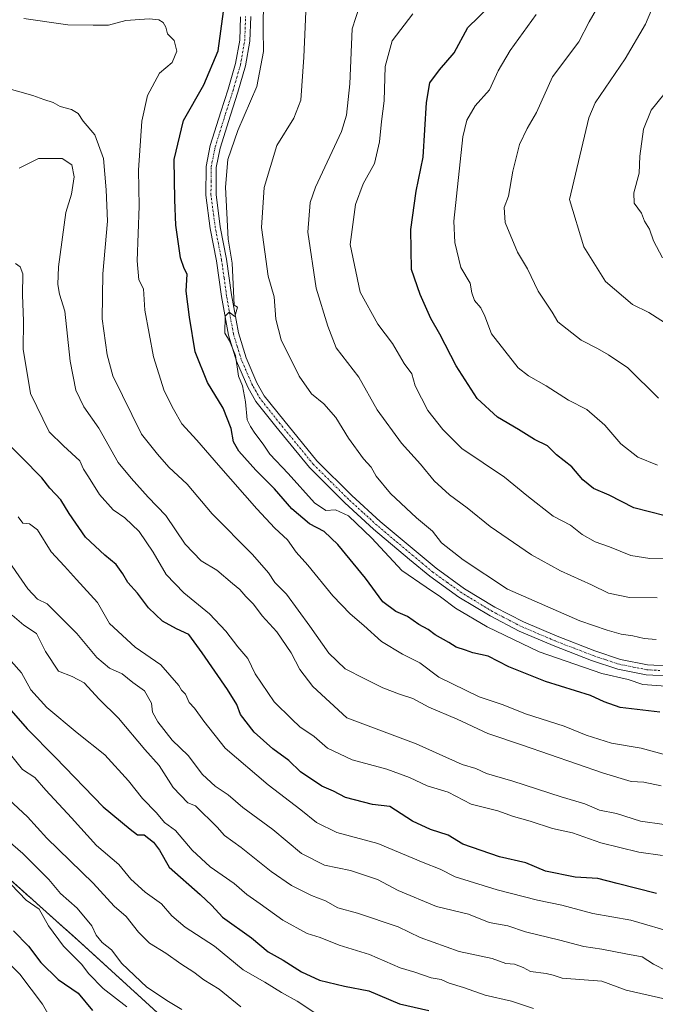
# Model space of a CAD drawing. Units: metres. Extents: x 624878 to 628342, y 4708734 to 4711109.
# Drawn here: x 627039 to 627215, y 4710038 to 4710311 of the extents above; entities that cross this region are included whole.
import ezdxf

# ---------------------------------------------------------------- set-up
doc = ezdxf.new("R2010")
doc.units = ezdxf.units.M
doc.header["$MEASUREMENT"] = 0
doc.linetypes.add('TRAZO_Y_PUNTO', pattern=[1, 0.5, -0.25, 0, -0.25])
doc.linetypes.add('TRAZOS', pattern=[0.75, 0.5, -0.25])
for name, color, linetype, lineweight in [('Arbolado forestal', 92, 'TRAZOS', 0), ('Arbolado forestal CxS', 92, 'Continuous', 0), ('Curva de nivel maestra', 36, 'Continuous', 30), ('Curva de nivel normal', 36, 'Continuous', 0), ('Pista no pavimentada', 254, 'Continuous', 13), ('Pista no pavimentada Cxs', 254, 'Continuous', 0), ('Pista pavimentada eje', 135, 'TRAZO_Y_PUNTO', 0)]:
    doc.layers.add(name, color=color, linetype=linetype, lineweight=lineweight)

# ---------------------------------------------------------------- blocks, each defined once
blk = doc.blocks.new('*U176')
at = {"layer": 'Curva de nivel normal', "color": 36, "linetype": 'Continuous', "lineweight": 0}
blk.add_polyline3d([(627217.78, 4710047.09, 710), (627214.19, 4710048.97, 710), (627211.05, 4710051, 710), (627206.55, 4710051.76, 710), (627199.89, 4710053.1, 710), (627194.89, 4710053.8, 710), (627188.22, 4710055.56, 710), (627178.73, 4710057.88, 710), (627173.78, 4710059.57, 710), (627168.6, 4710060.51, 710), (627162.88, 4710062.8, 710), (627154.04, 4710064.95, 710), (627143.45, 4710069.31, 710), (627137.7, 4710072.4, 710), (627130.21, 4710074.9, 710), (627123.04, 4710076.32, 710), (627116.66, 4710079.57, 710), (627108.69, 4710086.27, 710), (627100.4, 4710092.32, 710), (627096.29, 4710095.87, 710), (627092.69, 4710098.27, 710), (627089.18, 4710101.52, 710), (627085.18, 4710106.78, 710), (627080.81, 4710110.99, 710), (627076.76, 4710116.06, 710), (627075.34, 4710118.76, 710), (627075.04, 4710121.29, 710), (627073.12, 4710124.64, 710), (627069.84, 4710126.99, 710), (627066.95, 4710129.38, 710), (627063.42, 4710130.92, 710), (627059.85, 4710133.9, 710), (627054.34, 4710140.57, 710), (627046.11, 4710148.76, 710), (627043.41, 4710150.11, 710), (627040.76, 4710152.92, 710), (627033.96, 4710162.86, 710)], dxfattribs=at)
blk = doc.blocks.new('*U179')
at = {"layer": 'Curva de nivel normal', "color": 36, "linetype": 'Continuous', "lineweight": 0}
blk.add_polyline3d([(627216.7, 4710244.61, 630), (627214.17, 4710249.4, 630), (627213.1, 4710252.64, 630), (627211.69, 4710254.82, 630), (627210.82, 4710257.03, 630), (627208.86, 4710259.77, 630), (627208.73, 4710262.71, 630), (627210.23, 4710268.13, 630), (627210.45, 4710272.81, 630), (627211.38, 4710280.26, 630), (627213.55, 4710285.54, 630), (627217.08, 4710289.91, 630)], dxfattribs=at)
blk = doc.blocks.new('*U182')
at = {"layer": 'Curva de nivel normal', "color": 36, "linetype": 'Continuous', "lineweight": 0}
blk.add_polyline3d([(627036.33, 4710106.57, 730), (627039.29, 4710102.89, 730), (627042.66, 4710100.68, 730), (627045.79, 4710097.16, 730), (627052.87, 4710089.5, 730), (627059.79, 4710081.8, 730), (627065.98, 4710076.56, 730), (627069.27, 4710072.52, 730), (627073.28, 4710068.86, 730), (627077.78, 4710065.69, 730), (627080.66, 4710062.37, 730), (627084.38, 4710059.17, 730), (627092.5, 4710053.88, 730), (627100.47, 4710047.39, 730), (627106.41, 4710043.99, 730), (627111.08, 4710041.05, 730), (627115.45, 4710038.69, 730), (627120.84, 4710035.08, 730)], dxfattribs=at)
blk = doc.blocks.new('*U183')
at = {"layer": 'Curva de nivel normal', "color": 36, "linetype": 'Continuous', "lineweight": 0}
blk.add_polyline3d([(627215.22, 4710150.47, 660), (627207.55, 4710150.54, 660), (627201.7, 4710151.74, 660), (627196.99, 4710154.04, 660), (627188.38, 4710157.96, 660), (627180.42, 4710162.33, 660), (627168.96, 4710170.19, 660), (627162.56, 4710175.4, 660), (627157.67, 4710178.98, 660), (627153.4, 4710182.9, 660), (627149.56, 4710187.46, 660), (627144.32, 4710193.27, 660), (627137.62, 4710202.52, 660), (627132.47, 4710211.62, 660), (627126.26, 4710219.75, 660), (627123.93, 4710225.75, 660), (627120.72, 4710236.21, 660), (627118.38, 4710251.77, 660), (627119.02, 4710259.98, 660), (627120.48, 4710264.2, 660), (627127.69, 4710279.62, 660), (627129.09, 4710284.15, 660), (627130.01, 4710292.9, 660), (627130.69, 4710308.1, 660), (627133.7, 4710317.58, 660)], dxfattribs=at)
blk = doc.blocks.new('*U187')
at = {"layer": 'Curva de nivel normal', "color": 36, "linetype": 'Continuous', "lineweight": 0}
blk.add_polyline3d([(627214.96, 4710138.87, 665), (627211.56, 4710139.14, 665), (627208.48, 4710139.95, 665), (627205.23, 4710140.38, 665), (627201.37, 4710141.51, 665), (627193.8, 4710144.05, 665), (627173.72, 4710152.8, 665), (627161.43, 4710161, 665), (627155.42, 4710165.66, 665), (627152.89, 4710168.93, 665), (627148.46, 4710172.58, 665), (627141.33, 4710179.37, 665), (627137.36, 4710184.13, 665), (627135.93, 4710186.62, 665), (627133.85, 4710188.95, 665), (627129.64, 4710194.72, 665), (627126.15, 4710200.42, 665), (627122.79, 4710204.2, 665), (627119.36, 4710206.93, 665), (627115.96, 4710211.87, 665), (627111, 4710221.9, 665), (627109.49, 4710227.69, 665), (627109.08, 4710233.86, 665), (627107.36, 4710239.57, 665), (627105.5, 4710253.06, 665), (627106.28, 4710264.13, 665), (627109.8, 4710275.77, 665), (627114.46, 4710283.32, 665), (627116.39, 4710288.38, 665), (627117.3, 4710300.27, 665), (627118.02, 4710317.16, 665)], dxfattribs=at)
blk = doc.blocks.new('*U189')
at = {"layer": 'Curva de nivel normal', "color": 36, "linetype": 'Continuous', "lineweight": 0}
blk.add_polyline3d([(627220.54, 4710057.39, 705), (627207.88, 4710061.12, 705), (627197.36, 4710062.98, 705), (627188.78, 4710065.25, 705), (627182.03, 4710066.68, 705), (627170.9, 4710069.53, 705), (627159.23, 4710073.15, 705), (627155.1, 4710075.24, 705), (627150.36, 4710077.11, 705), (627137.76, 4710082.33, 705), (627126.45, 4710085.46, 705), (627120.81, 4710088.15, 705), (627116.46, 4710091.7, 705), (627107.34, 4710098.59, 705), (627095.49, 4710108.77, 705), (627089.59, 4710116.3, 705), (627086.93, 4710119.87, 705), (627085.52, 4710121.43, 705), (627084.46, 4710123.71, 705), (627083.31, 4710124.89, 705), (627082.58, 4710126.16, 705), (627077.64, 4710131.88, 705), (627070.53, 4710136.77, 705), (627063.4, 4710143.3, 705), (627060.05, 4710149.19, 705), (627054.24, 4710155.5, 705), (627050.91, 4710159.24, 705), (627047.21, 4710163.17, 705), (627043.46, 4710169.32, 705), (627041.21, 4710170.99, 705), (627039.34, 4710171.17, 705), (627038.09, 4710172.85, 705)], dxfattribs=at)
blk = doc.blocks.new('*U194')
at = {"layer": 'Curva de nivel normal', "color": 36, "linetype": 'Continuous', "lineweight": 0}
blk.add_polyline3d([(627147.48, 4710312.29, 655), (627141.78, 4710304.77, 655), (627139.85, 4710297.7, 655), (627139.55, 4710288.12, 655), (627138.77, 4710282.46, 655), (627138.26, 4710276.8, 655), (627136.82, 4710270.83, 655), (627133.75, 4710265.13, 655), (627131.55, 4710259.46, 655), (627130.1, 4710248.35, 655), (627132.91, 4710235.17, 655), (627137.74, 4710226.31, 655), (627141.8, 4710220.96, 655), (627145.04, 4710215.33, 655), (627147.17, 4710212.54, 655), (627148.17, 4710209.21, 655), (627151.64, 4710202.36, 655), (627155.84, 4710197.1, 655), (627161.09, 4710191.8, 655), (627172.91, 4710183.9, 655), (627179.04, 4710178.82, 655), (627186.37, 4710173.11, 655), (627191.16, 4710170.62, 655), (627194.44, 4710168.02, 655), (627198.01, 4710165.93, 655), (627201.99, 4710164.57, 655), (627207.91, 4710162.16, 655), (627213.22, 4710161.31, 655), (627217.19, 4710161.45, 655)], dxfattribs=at)
blk = doc.blocks.new('*U197')
at = {"layer": 'Curva de nivel normal', "color": 36, "linetype": 'Continuous', "lineweight": 0}
blk.add_polyline3d([(627216.3, 4710098.36, 685), (627211.52, 4710099.35, 685), (627207.97, 4710099.58, 685), (627200.33, 4710101.84, 685), (627177.9, 4710109.65, 685), (627168.28, 4710112.86, 685), (627159.76, 4710116.79, 685), (627151.96, 4710120.14, 685), (627147.44, 4710122.58, 685), (627143.75, 4710123.77, 685), (627139.18, 4710125.53, 685), (627134.15, 4710128, 685), (627128.69, 4710130.8, 685), (627124.23, 4710135.1, 685), (627118.92, 4710142.61, 685), (627112.46, 4710151.42, 685), (627109.21, 4710154.71, 685), (627107.49, 4710157.39, 685), (627103.06, 4710162.45, 685), (627091.88, 4710173.74, 685), (627084.93, 4710181.98, 685), (627079.82, 4710186.69, 685), (627076.66, 4710190.22, 685), (627072.24, 4710195.81, 685), (627064.36, 4710211.96, 685), (627062.74, 4710217.73, 685), (627061.41, 4710227.76, 685), (627061.58, 4710240.18, 685), (627062.8, 4710254.83, 685), (627062.5, 4710263.46, 685), (627061.74, 4710272.19, 685), (627059.37, 4710278.72, 685), (627056.12, 4710282.52, 685), (627054.7, 4710284.63, 685), (627052.84, 4710285.77, 685), (627049.73, 4710286.62, 685), (627047.82, 4710287.66, 685), (627045.17, 4710288.52, 685), (627042.18, 4710289.68, 685), (627034.91, 4710291.66, 685)], dxfattribs=at)
blk = doc.blocks.new('*U198')
at = {"layer": 'Curva de nivel normal', "color": 36, "linetype": 'Continuous', "lineweight": 0}
blk.add_polyline3d([(627202.46, 4710320.66, 640), (627196.36, 4710310.09, 640), (627193.5, 4710304.46, 640), (627186.22, 4710294.82, 640), (627181.79, 4710284.92, 640), (627179.15, 4710280.49, 640), (627177.02, 4710276.09, 640), (627175.19, 4710268.65, 640), (627174.02, 4710261.76, 640), (627172.81, 4710258.62, 640), (627173.07, 4710254.46, 640), (627176.47, 4710246.23, 640), (627179.25, 4710241.62, 640), (627182.2, 4710235.44, 640), (627186.06, 4710229.57, 640), (627187.65, 4710226.96, 640), (627194.11, 4710221.81, 640), (627198.66, 4710219.57, 640), (627201.71, 4710217.81, 640), (627207.08, 4710214.18, 640), (627215.54, 4710205.78, 640)], dxfattribs=at)
blk = doc.blocks.new('*U199')
at = {"layer": 'Curva de nivel normal', "color": 36, "linetype": 'Continuous', "lineweight": 0}
blk.add_polyline3d([(627218.58, 4710225.88, 635), (627212.87, 4710229.52, 635), (627208.33, 4710231.72, 635), (627200.86, 4710238.1, 635), (627194.84, 4710247.72, 635), (627190.95, 4710260.79, 635), (627196.3, 4710283.41, 635), (627198, 4710287.62, 635), (627206.36, 4710299.79, 635), (627212.02, 4710309.4, 635), (627216.22, 4710319.58, 635)], dxfattribs=at)
blk = doc.blocks.new('*U201')
at = {"layer": 'Curva de nivel normal', "color": 36, "linetype": 'Continuous', "lineweight": 0}
blk.add_polyline3d([(627218.77, 4710125.84, 670), (627211.22, 4710126.39, 670), (627207.14, 4710127.84, 670), (627199.91, 4710129.49, 670), (627182.48, 4710135.47, 670), (627168.08, 4710142.38, 670), (627159.33, 4710147.56, 670), (627155.18, 4710150.76, 670), (627151.13, 4710153.37, 670), (627144.41, 4710158.06, 670), (627136.07, 4710167, 670), (627129.63, 4710173.2, 670), (627126, 4710174.84, 670), (627123.35, 4710174.65, 670), (627120.22, 4710176.72, 670), (627112.96, 4710184.87, 670), (627107.86, 4710190.24, 670), (627105.97, 4710193.05, 670), (627103.64, 4710196.08, 670), (627102.44, 4710197.94, 670), (627101.52, 4710199.76, 670), (627101.14, 4710204.71, 670), (627100.24, 4710209.17, 670), (627099.18, 4710211.86, 670), (627098.33, 4710217.59, 670), (627096.69, 4710221.61, 670), (627095.39, 4710223.81, 670), (627095.42, 4710228.47, 670), (627096.57, 4710229.59, 670), (627098.16, 4710228.39, 670), (627098.87, 4710230.95, 670), (627098, 4710231.57, 670), (627097.41, 4710243.16, 670), (627096.28, 4710249.8, 670), (627095.57, 4710264.24, 670), (627096.22, 4710271.94, 670), (627098.99, 4710279.91, 670), (627104.26, 4710292.12, 670), (627106.11, 4710301.79, 670), (627106.03, 4710307.95, 670), (627106.06, 4710316.42, 670)], dxfattribs=at)
blk = doc.blocks.new('*U203')
at = {"layer": 'Curva de nivel normal', "color": 36, "linetype": 'Continuous', "lineweight": 0}
blk.add_polyline3d([(627036.43, 4710145.66, 715), (627039.63, 4710142.86, 715), (627043.15, 4710140.54, 715), (627045.63, 4710135.55, 715), (627049.24, 4710130.1, 715), (627053.05, 4710128.65, 715), (627056.33, 4710126.9, 715), (627060.49, 4710122.34, 715), (627065.93, 4710117.1, 715), (627073.22, 4710108.4, 715), (627077.2, 4710103.95, 715), (627081.07, 4710097.84, 715), (627085.13, 4710093.62, 715), (627087.23, 4710092.81, 715), (627093.27, 4710086.85, 715), (627095.29, 4710084.54, 715), (627099.87, 4710081.26, 715), (627108.19, 4710074.61, 715), (627113.83, 4710070.73, 715), (627119.4, 4710067.93, 715), (627123.24, 4710066.45, 715), (627126.66, 4710064.56, 715), (627132.14, 4710063.06, 715), (627143.4, 4710059.25, 715), (627149.53, 4710056.33, 715), (627160.28, 4710052.46, 715), (627169.5, 4710050.48, 715), (627173.26, 4710049.13, 715), (627175.63, 4710048.89, 715), (627178.06, 4710047.99, 715), (627180.07, 4710046.93, 715), (627184.42, 4710046.36, 715), (627186.39, 4710045.9, 715), (627188.84, 4710045.01, 715), (627199.91, 4710044.2, 715), (627206.62, 4710041.72, 715), (627217.61, 4710039.2, 715)], dxfattribs=at)
blk = doc.blocks.new('*U204')
at = {"layer": 'Curva de nivel normal', "color": 36, "linetype": 'Continuous', "lineweight": 0}
blk.add_polyline3d([(627216.72, 4710079, 695), (627210.16, 4710080, 695), (627199.63, 4710082.51, 695), (627191.72, 4710085.28, 695), (627186.2, 4710086.56, 695), (627180.04, 4710088.53, 695), (627175.4, 4710089.88, 695), (627171.02, 4710091.43, 695), (627163.68, 4710093.31, 695), (627157.23, 4710096.55, 695), (627151.47, 4710098.34, 695), (627146.52, 4710100.69, 695), (627140.27, 4710102.95, 695), (627130.62, 4710105.54, 695), (627123.82, 4710108.74, 695), (627120.13, 4710112.04, 695), (627116.16, 4710114.74, 695), (627113.9, 4710116.82, 695), (627109, 4710121.58, 695), (627103.77, 4710129.34, 695), (627101.72, 4710133.62, 695), (627099, 4710136.9, 695), (627095.66, 4710141.24, 695), (627091.16, 4710145.97, 695), (627083.97, 4710151.83, 695), (627079.08, 4710156.88, 695), (627075.48, 4710163.05, 695), (627071.59, 4710168.82, 695), (627067.68, 4710172.58, 695), (627064.42, 4710174.79, 695), (627060.59, 4710179.04, 695), (627057.6, 4710183.97, 695), (627056.21, 4710186.1, 695), (627055.21, 4710188.43, 695), (627050.66, 4710192.57, 695), (627046.7, 4710196.43, 695), (627041.5, 4710207.08, 695), (627039.42, 4710219.3, 695), (627039.58, 4710227.06, 695), (627039.25, 4710234.37, 695), (627039.33, 4710240.22, 695), (627038.62, 4710242.18, 695), (627037.34, 4710243.05, 695)], dxfattribs=at)
blk = doc.blocks.new('*U211')
at = {"layer": 'Curva de nivel normal', "color": 36, "linetype": 'Continuous', "lineweight": 0}
blk.add_polyline3d([(627215.27, 4710187.18, 645), (627209.82, 4710189.4, 645), (627205.16, 4710193.07, 645), (627200.67, 4710198.25, 645), (627195.72, 4710202.63, 645), (627190.6, 4710205.18, 645), (627184.44, 4710209.22, 645), (627179.58, 4710211.96, 645), (627176.65, 4710214.17, 645), (627169.32, 4710223.63, 645), (627167.48, 4710228.49, 645), (627166.36, 4710230.84, 645), (627164.59, 4710232.8, 645), (627163.8, 4710234.93, 645), (627163.38, 4710237.64, 645), (627160.77, 4710242.02, 645), (627159.09, 4710248.91, 645), (627158.88, 4710254.83, 645), (627161.32, 4710278.22, 645), (627162.41, 4710282.77, 645), (627164.73, 4710286.8, 645), (627168.75, 4710291.16, 645), (627171.18, 4710296.47, 645), (627174.47, 4710302.12, 645), (627181.7, 4710312.12, 645)], dxfattribs=at)
blk = doc.blocks.new('*U220')
at = {"layer": 'Curva de nivel normal', "color": 36, "linetype": 'Continuous', "lineweight": 0}
blk.add_polyline3d([(627216.88, 4710107.15, 680), (627210.74, 4710108.74, 680), (627202.59, 4710110.2, 680), (627195.53, 4710112.4, 680), (627189.46, 4710114.86, 680), (627178.72, 4710118.26, 680), (627172.5, 4710120.78, 680), (627165.89, 4710123.04, 680), (627154.72, 4710128.46, 680), (627149.39, 4710132.46, 680), (627144.58, 4710134.86, 680), (627138.75, 4710138.32, 680), (627133.9, 4710142.8, 680), (627130.07, 4710145.97, 680), (627125.34, 4710150.95, 680), (627118.36, 4710159.46, 680), (627115.12, 4710163.1, 680), (627112.76, 4710166.54, 680), (627109.2, 4710169.78, 680), (627104.28, 4710175.07, 680), (627093.6, 4710187.17, 680), (627087.56, 4710194.1, 680), (627083.41, 4710198.67, 680), (627081.16, 4710202.68, 680), (627078.57, 4710207.8, 680), (627075.57, 4710217.23, 680), (627073.18, 4710230.18, 680), (627072.86, 4710236.03, 680), (627071.5, 4710238.55, 680), (627071.04, 4710243.85, 680), (627071.61, 4710258.93, 680), (627071.48, 4710268.91, 680), (627072.4, 4710282.5, 680), (627073.91, 4710289.61, 680), (627077.22, 4710295.79, 680), (627080.75, 4710298.82, 680), (627082.1, 4710301.95, 680), (627081.32, 4710304.88, 680), (627079.46, 4710306.68, 680), (627079.05, 4710308.59, 680), (627078.28, 4710309.84, 680), (627077.08, 4710310.64, 680), (627074.36, 4710310.92, 680), (627067.9, 4710310.46, 680), (627063.13, 4710309.11, 680), (627058.86, 4710309.08, 680), (627051.81, 4710309.23, 680), (627039.61, 4710310.98, 680)], dxfattribs=at)
blk = doc.blocks.new('*U221')
at = {"layer": 'Curva de nivel normal', "color": 36, "linetype": 'Continuous', "lineweight": 0}
blk.add_polyline3d([(627217.13, 4710087.67, 690), (627210.56, 4710088.59, 690), (627203.98, 4710090.64, 690), (627199.26, 4710091.62, 690), (627195.15, 4710093.36, 690), (627188.62, 4710095.27, 690), (627175.16, 4710099.63, 690), (627167.9, 4710101.78, 690), (627164.9, 4710103.13, 690), (627161.12, 4710104.29, 690), (627148.36, 4710109.96, 690), (627129.23, 4710117.18, 690), (627119.74, 4710125.91, 690), (627116.16, 4710130.59, 690), (627113.75, 4710135.24, 690), (627109.82, 4710141.01, 690), (627105.7, 4710145.44, 690), (627103.32, 4710148.68, 690), (627101.23, 4710150.8, 690), (627099.55, 4710152.79, 690), (627097.48, 4710154.38, 690), (627093.18, 4710158.08, 690), (627088.82, 4710160.73, 690), (627084.37, 4710165.27, 690), (627079, 4710173.23, 690), (627074.14, 4710178.37, 690), (627069.36, 4710183.6, 690), (627065.84, 4710187.95, 690), (627060.41, 4710197.47, 690), (627056.3, 4710203.4, 690), (627054.1, 4710208, 690), (627052.45, 4710216.01, 690), (627051.02, 4710229.86, 690), (627049.51, 4710234.55, 690), (627049.07, 4710237.24, 690), (627049.26, 4710242.15, 690), (627051.31, 4710257.2, 690), (627052.86, 4710262.28, 690), (627053.56, 4710267.09, 690), (627052.97, 4710270.39, 690), (627050.23, 4710272.22, 690), (627043.67, 4710272.2, 690), (627038.34, 4710269.54, 690)], dxfattribs=at)
blk = doc.blocks.new('*U222')
at = {"layer": 'Curva de nivel normal', "color": 36, "linetype": 'Continuous', "lineweight": 0}
blk.add_polyline3d([(627036.1, 4710071, 745), (627040.28, 4710066.68, 745), (627043.92, 4710064.14, 745), (627046.51, 4710059.58, 745), (627050.67, 4710053.91, 745), (627055.67, 4710048.9, 745), (627057.69, 4710046.26, 745), (627061.62, 4710042.23, 745), (627068.16, 4710037.14, 745)], dxfattribs=at)
blk = doc.blocks.new('*U225')
at = {"layer": 'Curva de nivel maestra', "color": 36, "linetype": 'Continuous', "lineweight": 30}
blk.add_polyline3d([(627215.91, 4710118.77, 675), (627204.96, 4710120.04, 675), (627200.48, 4710121.62, 675), (627196.7, 4710123.42, 675), (627184.22, 4710127.26, 675), (627174.08, 4710131.35, 675), (627168.37, 4710134.3, 675), (627164.15, 4710135.2, 675), (627162.07, 4710135.97, 675), (627159.52, 4710136.75, 675), (627157.5, 4710138.07, 675), (627153.64, 4710140.21, 675), (627151.73, 4710141.63, 675), (627149.13, 4710143.03, 675), (627146, 4710145.24, 675), (627142.8, 4710146.67, 675), (627139.2, 4710149.34, 675), (627134.36, 4710155.9, 675), (627126.68, 4710165.24, 675), (627122.91, 4710168.82, 675), (627118.82, 4710170.95, 675), (627113.93, 4710175.09, 675), (627109.15, 4710180.61, 675), (627103.94, 4710185.84, 675), (627099.22, 4710191.12, 675), (627097.76, 4710193.66, 675), (627097.13, 4710197.35, 675), (627094.87, 4710203.02, 675), (627090.56, 4710210.11, 675), (627087.1, 4710218.6, 675), (627085.56, 4710228.2, 675), (627084.62, 4710235.45, 675), (627084.88, 4710240.12, 675), (627084.1, 4710241.67, 675), (627083.12, 4710244.69, 675), (627081.82, 4710253.71, 675), (627081.51, 4710260.74, 675), (627081.31, 4710271.88, 675), (627083.88, 4710282.71, 675), (627089.5, 4710292.57, 675), (627093.55, 4710301.98, 675), (627095, 4710312.9, 675)], dxfattribs=at)
blk = doc.blocks.new('*U228')
at = {"layer": 'Curva de nivel maestra', "color": 36, "linetype": 'Continuous', "lineweight": 30}
blk.add_polyline3d([(627215.02, 4710068.56, 700), (627204.1, 4710071.26, 700), (627198.78, 4710072.7, 700), (627192.45, 4710073.01, 700), (627184.26, 4710074.73, 700), (627178.82, 4710077.04, 700), (627171.47, 4710078.72, 700), (627161.3, 4710082.18, 700), (627157.24, 4710084.64, 700), (627152.37, 4710086.28, 700), (627147.35, 4710088.54, 700), (627141.12, 4710092.64, 700), (627136.3, 4710093.21, 700), (627128.83, 4710095.08, 700), (627125.52, 4710096.86, 700), (627122.29, 4710098.21, 700), (627116.3, 4710102.26, 700), (627113.1, 4710105.34, 700), (627108.64, 4710108.6, 700), (627103.46, 4710113.25, 700), (627099.75, 4710118.11, 700), (627098.68, 4710120.84, 700), (627096.12, 4710125.01, 700), (627089.04, 4710135.18, 700), (627085.39, 4710140.27, 700), (627081.99, 4710141.82, 700), (627078.12, 4710144.02, 700), (627074.22, 4710147.64, 700), (627071.16, 4710151.7, 700), (627068.47, 4710154.68, 700), (627067.11, 4710157.05, 700), (627065.25, 4710159.7, 700), (627062.14, 4710162.27, 700), (627056.78, 4710167.21, 700), (627052.26, 4710173.82, 700), (627049.91, 4710177.6, 700), (627046.82, 4710180.87, 700), (627044.65, 4710183.67, 700), (627039.1, 4710189.36, 700), (627032.33, 4710196.01, 700)], dxfattribs=at)
blk = doc.blocks.new('*U229')
at = {"layer": 'Curva de nivel maestra', "color": 36, "linetype": 'Continuous', "lineweight": 30}
blk.add_polyline3d([(627036.78, 4710058.2, 750), (627040.9, 4710053.9, 750), (627044.34, 4710049.43, 750), (627049.14, 4710044.71, 750), (627054.68, 4710040.86, 750), (627058.72, 4710036.06, 750)], dxfattribs=at)
blk = doc.blocks.new('*U232')
at = {"layer": 'Curva de nivel maestra', "color": 36, "linetype": 'Continuous', "lineweight": 30}
blk.add_polyline3d([(627217.44, 4710173.17, 650), (627208.75, 4710175.35, 650), (627201.87, 4710178.85, 650), (627197.54, 4710180.78, 650), (627194.64, 4710183.11, 650), (627191.52, 4710186.7, 650), (627187.28, 4710190.07, 650), (627184.79, 4710192.58, 650), (627181.22, 4710194.35, 650), (627176.81, 4710197.06, 650), (627170.94, 4710200.51, 650), (627165.28, 4710205.71, 650), (627159.45, 4710214.77, 650), (627155, 4710223.46, 650), (627152.49, 4710227.84, 650), (627149.54, 4710234.53, 650), (627147.08, 4710241.41, 650), (627146.9, 4710252.54, 650), (627148.42, 4710263.09, 650), (627150.3, 4710272.53, 650), (627151.27, 4710287.72, 650), (627152.22, 4710293.14, 650), (627154.85, 4710296.79, 650), (627158.9, 4710301.46, 650), (627162.71, 4710308.49, 650), (627168.69, 4710314.27, 650)], dxfattribs=at)
blk = doc.blocks.new('*U234')
at = {"layer": 'Curva de nivel maestra', "color": 36, "linetype": 'Continuous', "lineweight": 30}
blk.add_polyline3d([(627034.81, 4710120.72, 725), (627040.6, 4710114.16, 725), (627048.42, 4710106.24, 725), (627061.64, 4710092.53, 725), (627069.15, 4710086.31, 725), (627071.13, 4710084.76, 725), (627072.98, 4710084.74, 725), (627075.59, 4710082.78, 725), (627077.27, 4710080.52, 725), (627079.89, 4710075.81, 725), (627088.54, 4710068.24, 725), (627091.8, 4710065.19, 725), (627094.72, 4710061.96, 725), (627102.78, 4710056.24, 725), (627107.37, 4710052.39, 725), (627111.51, 4710050.04, 725), (627116.63, 4710046.81, 725), (627121.6, 4710044.51, 725), (627128.56, 4710042.8, 725), (627135.27, 4710041.51, 725), (627143.79, 4710037.92, 725), (627151.87, 4710036.08, 725)], dxfattribs=at)
blk = doc.blocks.new('*U240')
at = {"layer": 'Pista no pavimentada Cxs', "color": 254, "linetype": 'Continuous', "lineweight": 0}
for points in [[(627102.53, 4710311.53, 671.47), (627102.28, 4710304.72, 671.48), (627101.08, 4710297.87, 671.62), (627098.98, 4710290.58, 671.16), (627096.92, 4710284.23, 671.23), (627094.06, 4710275.04, 670.55), (627092.98, 4710269.7, 670.48), (627092.92, 4710262.19, 670.21), (627094.09, 4710253.27, 670.12), (627095.85, 4710244.3, 669.98), (627097.22, 4710234.38, 669.79), (627099.11, 4710223.88, 669.24), (627101.24, 4710216.97, 669.87), (627104.25, 4710210.03, 669.6), (627106.3, 4710206.41, 669.69), (627111.73, 4710199.64, 669.53), (627120.91, 4710188.4, 669.37), (627130.58, 4710178.8, 668.94), (627138.44, 4710171.61, 668.39), (627148.39, 4710163.24, 667.86), (627153.91, 4710158.65, 667.92), (627161.81, 4710152.98, 667.99), (627170.25, 4710147.86, 668.14), (627178.18, 4710143.76, 668.12), (627187.47, 4710139.79, 668.14), (627197.92, 4710135.76, 668.23), (627205.07, 4710133.38, 668.47), (627212.49, 4710131.91, 668.36), (627219.62, 4710131.5, 668.39)], [(627219.48, 4710128.7, 668.38), (627212.13, 4710129.13, 668.39), (627204.35, 4710130.67, 669.48), (627196.97, 4710133.12, 668.62), (627186.42, 4710137.2, 668.72), (627176.99, 4710141.22, 668.67), (627168.88, 4710145.41, 668.67), (627160.26, 4710150.64, 668.65), (627152.2, 4710156.44, 668.48), (627146.6, 4710161.09, 668.49), (627136.6, 4710169.51, 668.5), (627128.65, 4710176.77, 669.35), (627118.83, 4710186.52, 669.45), (627109.55, 4710197.88, 669.67), (627103.98, 4710204.84, 669.76), (627101.74, 4710208.78, 669.72), (627098.61, 4710215.99, 670.58), (627096.39, 4710223.22, 669.91), (627094.45, 4710233.94, 670.54), (627093.09, 4710243.84, 670.38), (627091.32, 4710252.82, 670.52), (627090.11, 4710262.02, 671.05), (627090.18, 4710269.99, 671.23), (627091.34, 4710275.74, 671.11), (627094.25, 4710285.08, 671.51), (627096.3, 4710291.4, 671.61), (627098.34, 4710298.5, 671.73), (627099.49, 4710305.01, 672.47), (627099.72, 4710311.44, 672.77)]]:
    blk.add_polyline3d(points, dxfattribs=at)
blk = doc.blocks.new('*U242')
at = {"layer": 'Pista pavimentada eje', "color": 135, "linetype": 'TRAZO_Y_PUNTO', "lineweight": 0}
blk.add_polyline3d([(627215.99, 4710130.31, 668.33), (627212.31, 4710130.52, 668.37), (627204.71, 4710132.03, 668.98), (627201.02, 4710133.25, 668.5), (627197.45, 4710134.44, 668.34), (627192.17, 4710136.48, 668.4), (627186.95, 4710138.5, 668.24), (627182.3, 4710140.48, 668.23), (627177.59, 4710142.49, 668.38), (627169.57, 4710146.64, 668.35), (627161.04, 4710151.81, 668.27), (627157.01, 4710154.71, 668.08), (627153.06, 4710157.55, 668.19), (627150.26, 4710159.87, 668.03), (627147.5, 4710162.17, 668.2), (627142.52, 4710166.35, 668.46), (627137.52, 4710170.56, 668.48), (627133.55, 4710174.19, 668.78), (627129.62, 4710177.79, 669.09), (627119.87, 4710187.46, 669.41), (627110.64, 4710198.76, 669.62), (627107.93, 4710202.15, 669.64), (627105.14, 4710205.63, 669.72), (627104.02, 4710207.6, 669.71), (627103, 4710209.41, 669.68), (627099.93, 4710216.48, 670.2), (627098.86, 4710219.94, 669.99), (627097.75, 4710223.55, 669.54), (627096.78, 4710228.91, 669.89), (627095.84, 4710234.16, 670.2), (627095.16, 4710239.11, 670.24), (627094.47, 4710244.07, 670.18), (627093.59, 4710248.56, 670.16), (627092.71, 4710253.05, 670.29), (627091.52, 4710262.11, 670.64), (627091.55, 4710265.86, 670.75), (627091.58, 4710269.85, 670.86), (627092.7, 4710275.39, 670.83), (627095.59, 4710284.66, 671.43), (627097.64, 4710290.99, 671.37), (627098.66, 4710294.54, 671.49), (627099.71, 4710298.19, 671.68), (627100.29, 4710301.44, 671.94), (627100.89, 4710304.87, 672.01), (627101, 4710308.08, 672.09), (627101.13, 4710311.49, 672.12)], dxfattribs=at)

msp = doc.modelspace()

# ---------------------------------------------------------------- linework, layer by layer
at = {"layer": 'Arbolado forestal', "color": 92, "linetype": 'TRAZOS', "lineweight": 0}
msp.add_polyline3d([(627591.96, 4709903.11, 744.4), (627518.57, 4709919.83, 747.67), (627462.62, 4709932.19, 750.29), (627431.37, 4709938.73, 748.47), (627391.41, 4709945.28, 749.17), (627322.38, 4709959.82, 752.04), (627261.34, 4709967.09, 753.97), (627250.46, 4709971.93, 751.01), (627235.18, 4709978.72, 745.79), (627209.75, 4709977.27, 748.21), (627156.71, 4709983.81, 745.75), (627113.11, 4710004.89, 745.02), (627089.05, 4710024.16, 743.12), (627055.63, 4710054.69, 743.02), (627028.74, 4710078.69, 744.4)], dxfattribs=at)
msp.add_polyline3d([(627591.96, 4709903.11, 744.4), (627518.57, 4709919.83, 747.67), (627462.62, 4709932.19, 750.29), (627431.37, 4709938.73, 748.47), (627391.41, 4709945.28, 749.17), (627322.38, 4709959.82, 752.04), (627261.34, 4709967.09, 753.97), (627250.46, 4709971.93, 751.01), (627235.18, 4709978.72, 745.79), (627209.75, 4709977.27, 748.21), (627156.71, 4709983.81, 745.75), (627113.11, 4710004.89, 745.02), (627089.05, 4710024.16, 743.12), (627055.63, 4710054.69, 743.02), (627028.74, 4710078.69, 744.4)], dxfattribs=at)
at = {"layer": 'Arbolado forestal CxS', "color": 92, "linetype": 'Continuous', "lineweight": 0}
for points in [[(627591.96, 4709903.11, 744.4), (627518.57, 4709919.83, 747.67), (627462.62, 4709932.19, 750.29), (627431.37, 4709938.73, 748.47), (627391.41, 4709945.28, 749.17), (627322.38, 4709959.82, 752.04), (627261.34, 4709967.09, 753.97), (627250.46, 4709971.93, 751.01), (627235.18, 4709978.72, 745.79), (627209.75, 4709977.27, 748.21), (627156.71, 4709983.81, 745.75), (627113.11, 4710004.89, 745.02), (627089.05, 4710024.16, 743.12), (627055.63, 4710054.69, 743.02), (627028.74, 4710078.69, 744.4)], [(627028.74, 4710078.69, 744.4), (627055.63, 4710054.69, 743.02), (627089.05, 4710024.16, 743.12), (627113.11, 4710004.89, 745.02), (627156.71, 4709983.81, 745.75), (627209.75, 4709977.27, 748.21), (627235.18, 4709978.72, 745.79), (627250.46, 4709971.93, 751.01), (627261.34, 4709967.09, 753.97), (627322.38, 4709959.82, 752.04), (627391.41, 4709945.28, 749.17), (627431.37, 4709938.73, 748.47), (627462.62, 4709932.19, 750.29), (627518.57, 4709919.83, 747.67), (627591.96, 4709903.11, 744.4)]]:
    msp.add_polyline3d(points, dxfattribs=at)
at = {"layer": 'Curva de nivel normal', "color": 36, "linetype": 'Continuous', "lineweight": 0}
for points in [[(627034.01, 4710135.3, 720), (627038.97, 4710129.7, 720), (627041.62, 4710124.91, 720), (627046, 4710120.08, 720), (627054.4, 4710113.01, 720), (627062.06, 4710106.97, 720), (627068.68, 4710099.76, 720), (627072.55, 4710094.81, 720), (627076.44, 4710090.86, 720), (627078.65, 4710088.23, 720), (627081.69, 4710085.94, 720), (627086.32, 4710080.56, 720), (627091.26, 4710075.9, 720), (627097.91, 4710071.24, 720), (627101.42, 4710068.21, 720), (627105.18, 4710065.67, 720), (627111.46, 4710061.16, 720), (627118.18, 4710057.45, 720), (627121.76, 4710056.32, 720), (627127.08, 4710054.22, 720), (627135.44, 4710051.63, 720), (627143.94, 4710047.94, 720), (627148.04, 4710046.67, 720), (627152.52, 4710045.1, 720), (627155.3, 4710044.68, 720), (627157.58, 4710043.71, 720), (627161.54, 4710042.47, 720), (627167.56, 4710040.34, 720), (627174.84, 4710038.64, 720), (627180.93, 4710036.64, 720)], [(627034.18, 4710095.75, 735), (627040.67, 4710089.79, 735), (627045.98, 4710083.85, 735), (627058.83, 4710071.38, 735), (627064.72, 4710064.96, 735), (627068.02, 4710062.14, 735), (627071.42, 4710057.76, 735), (627074.51, 4710054.76, 735), (627079.03, 4710052, 735), (627083.19, 4710048.98, 735), (627086.81, 4710046.67, 735), (627089.55, 4710044.57, 735), (627093.8, 4710041.99, 735), (627099.82, 4710037.07, 735)], [(627029.54, 4710087.96, 740), (627039.33, 4710079.62, 740), (627046.57, 4710072.36, 740), (627049.79, 4710068.48, 740), (627054.4, 4710064.46, 740), (627058.49, 4710059.51, 740), (627059.71, 4710056.96, 740), (627061.36, 4710054.96, 740), (627063.96, 4710052.88, 740), (627066.82, 4710049.13, 740), (627073.76, 4710042.6, 740), (627079.72, 4710038.56, 740), (627083.45, 4710036.34, 740)], [(627032.11, 4710052.48, 755), (627038.56, 4710046.14, 755), (627044.81, 4710037.81, 755), (627048.08, 4710032.24, 755), (627057.02, 4710020.97, 755), (627061.04, 4710017.08, 755), (627063.78, 4710013, 755), (627062.78, 4710009.58, 755), (627059.65, 4710007.29, 755), (627046.62, 4710006.55, 755), (627025.43, 4710004.05, 755)]]:
    msp.add_polyline3d(points, dxfattribs=at)
at = {"layer": 'Pista no pavimentada', "color": 254, "linetype": 'Continuous', "lineweight": 13}
for points in [[(627219.48, 4710128.7, 668.38), (627212.13, 4710129.13, 668.39), (627204.35, 4710130.67, 669.48), (627196.97, 4710133.12, 668.62), (627186.42, 4710137.2, 668.72), (627176.99, 4710141.22, 668.67), (627168.88, 4710145.41, 668.67), (627160.26, 4710150.64, 668.65), (627152.2, 4710156.44, 668.48), (627146.6, 4710161.09, 668.49), (627136.6, 4710169.51, 668.5), (627128.65, 4710176.77, 669.35), (627118.83, 4710186.52, 669.45), (627109.55, 4710197.88, 669.67), (627103.98, 4710204.84, 669.76), (627101.74, 4710208.78, 669.72), (627098.61, 4710215.99, 670.58), (627096.39, 4710223.22, 669.91), (627094.45, 4710233.94, 670.54), (627093.09, 4710243.84, 670.38), (627091.32, 4710252.82, 670.52), (627090.11, 4710262.02, 671.05), (627090.18, 4710269.99, 671.23), (627091.34, 4710275.74, 671.11), (627094.25, 4710285.08, 671.51), (627096.3, 4710291.4, 671.61), (627098.34, 4710298.5, 671.73), (627099.49, 4710305.01, 672.47), (627099.72, 4710311.44, 672.77)], [(627102.53, 4710311.53, 671.47), (627102.28, 4710304.72, 671.48), (627101.08, 4710297.87, 671.62), (627098.98, 4710290.58, 671.16), (627096.92, 4710284.23, 671.23), (627094.06, 4710275.04, 670.55), (627092.98, 4710269.7, 670.48), (627092.92, 4710262.19, 670.21), (627094.09, 4710253.27, 670.12), (627095.85, 4710244.3, 669.98), (627097.22, 4710234.38, 669.79), (627099.11, 4710223.88, 669.24), (627101.24, 4710216.97, 669.87), (627104.25, 4710210.03, 669.6), (627106.3, 4710206.41, 669.69), (627111.73, 4710199.64, 669.53), (627120.91, 4710188.4, 669.37), (627130.58, 4710178.8, 668.94), (627138.44, 4710171.61, 668.39), (627148.39, 4710163.24, 667.86), (627153.91, 4710158.65, 667.92), (627161.81, 4710152.98, 667.99), (627170.25, 4710147.86, 668.14), (627178.18, 4710143.76, 668.12), (627187.47, 4710139.79, 668.14), (627197.92, 4710135.76, 668.23), (627205.07, 4710133.38, 668.47), (627212.49, 4710131.91, 668.36), (627219.62, 4710131.5, 668.39)]]:
    msp.add_polyline3d(points, dxfattribs=at)

# ---------------------------------------------------------------- block references
at = {"layer": 'Curva de nivel maestra', "color": 36, "linetype": 'Continuous', "lineweight": 30}
for name in ['*U232', '*U225', '*U228', '*U234', '*U229']:
    msp.add_blockref(name, (0, 0), dxfattribs=at)
at = {"layer": 'Curva de nivel normal', "color": 36, "linetype": 'Continuous', "lineweight": 0}
for name in ['*U179', '*U199', '*U198', '*U211', '*U194', '*U183', '*U187', '*U201', '*U220', '*U197', '*U221', '*U204', '*U189', '*U176', '*U203', '*U182', '*U222']:
    msp.add_blockref(name, (0, 0), dxfattribs=at)
at = {"layer": 'Pista no pavimentada Cxs', "color": 254, "linetype": 'Continuous', "lineweight": 0}
msp.add_blockref('*U240', (0, 0), dxfattribs=at)
at = {"layer": 'Pista pavimentada eje', "color": 135, "linetype": 'TRAZO_Y_PUNTO', "lineweight": 0}
msp.add_blockref('*U242', (0, 0), dxfattribs=at)

doc.saveas('drawing.dxf')
